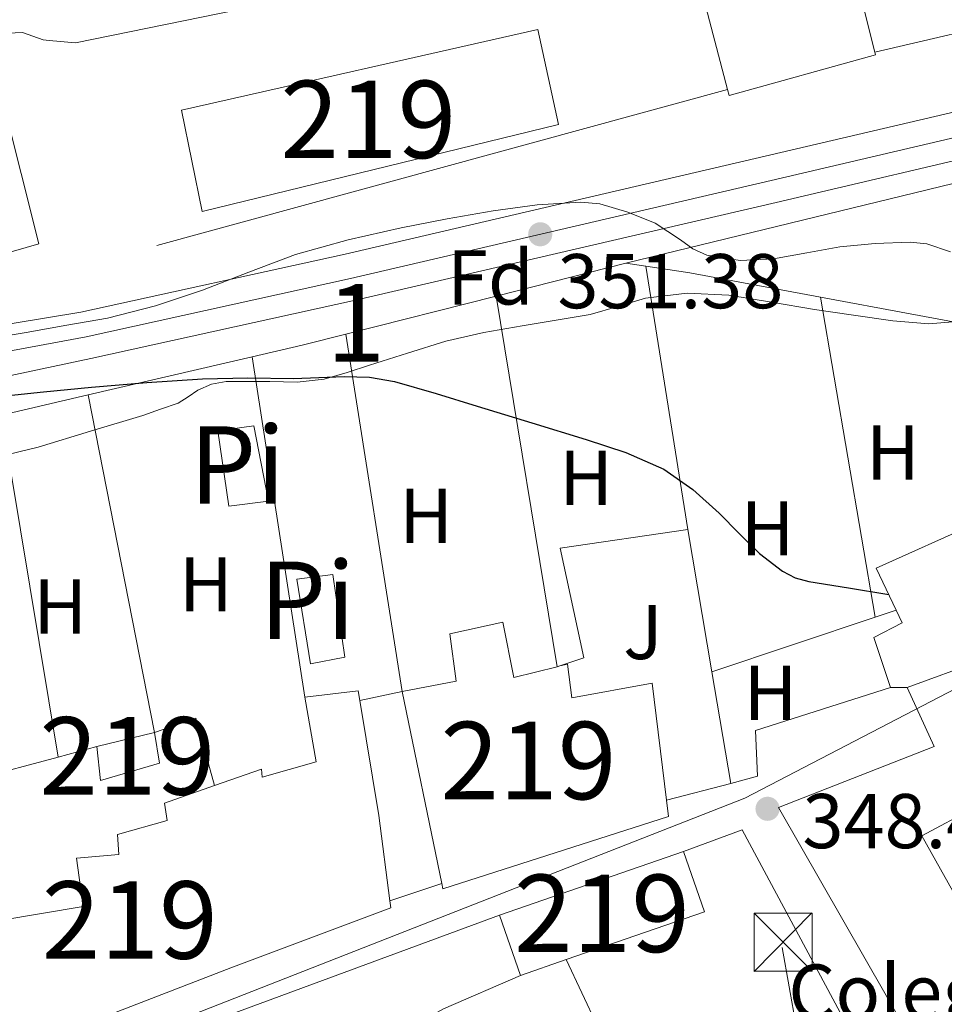
# Model space of a CAD drawing. Units: metres. Extents: x 593835 to 600727, y 4724442 to 4729164.
# Drawn here: x 597326 to 597446, y 4725150 to 4725277 of the extents above; entities that cross this region are included whole.
import ezdxf
from ezdxf.enums import TextEntityAlignment as Align

# ---------------------------------------------------------------- set-up
doc = ezdxf.new("R2010")
doc.units = ezdxf.units.M
doc.header["$MEASUREMENT"] = 0
for name, pattern in [('DGN Style 2', [85.9542, 51.57252, -34.38168]), ('DGN Style 3', [120.33588, 85.9542, -34.38168]), ('DGN Style 4', [137.61267420000001, 68.76336, -34.38168, 0.08595420000000001, -34.38168]), ('DGN Style 7', [171.90840000000003, 77.35878, -34.38168, 25.78626, -34.38168])]:
    doc.linetypes.add(name, pattern=pattern)
for name, color, linetype, lineweight in [('Nivel 15', 7, 'Continuous', 0), ('Nivel 16', 7, 'Continuous', 0), ('Nivel 19', 7, 'Continuous', 0), ('Nivel 20', 7, 'Continuous', 0), ('Nivel 21', 7, 'Continuous', 0), ('Nivel 23', 7, 'Continuous', 0), ('Nivel 26', 7, 'Continuous', 0), ('Nivel 32', 7, 'Continuous', 0), ('Nivel 35', 7, 'Continuous', 0), ('Nivel 36', 7, 'Continuous', 0), ('Nivel 37', 7, 'Continuous', 0), ('Nivel 39', 7, 'Continuous', 0), ('Nivel 4', 7, 'Continuous', 0), ('Nivel 41', 7, 'Continuous', 0), ('Nivel 48', 7, 'Continuous', 0), ('Nivel 52', 7, 'Continuous', 0), ('Nivel 54', 7, 'Continuous', 0), ('Nivel 57', 7, 'Continuous', 0), ('Nivel 7', 7, 'Continuous', 0)]:
    doc.layers.add(name, color=color, linetype=linetype, lineweight=lineweight)
doc.styles.add('Style-arial', font='arial.shx', dxfattribs={"bigfont": 'arialbig.shx'})
doc.styles.add('Style-Arial Narrow', font='txt')

# ---------------------------------------------------------------- blocks, each defined once
blk = doc.blocks.new('5PATER')
at = {"layer": 'Nivel 7', "linetype": 'Continuous', "lineweight": 0}
h = blk.add_hatch(color=51, dxfattribs=at)
edge = h.paths.add_edge_path()
edge.add_ellipse((-0.02410140633583069, -0.02943754196166992), major_axis=(-10.95721237083332, -11.1070035509114), ratio=0.9994222409660316, start_angle=0, end_angle=360)
blk = doc.blocks.new('5TME')
at = {"layer": 'Nivel 32', "color": 7, "linetype": 'Continuous', "lineweight": 0}
for p, q in [((-37.49965077638626, 37.49965077638626), (37.49965074658394, -37.49965074658394)), ((37.29965260624886, 37.79964798688889), (-37.09965449571609, -37.79964792728424))]:
    blk.add_line(p, q, dxfattribs=at)
at = {"layer": 'Nivel 32', "color": 7, "linetype": 'Continuous', "lineweight": 0, "flags": 128}
blk.add_lwpolyline([(-37.49965077638626, -37.49965074658394), (37.49965074658394, -37.49965074658394), (37.49965074658394, 37.49965077638626), (-37.49965077638626, 37.49965077638626), (-37.09965449571609, -37.79964792728424)], dxfattribs=at)

msp = doc.modelspace()

# ---------------------------------------------------------------- linework, layer by layer
at = {"layer": 'Nivel 15', "color": 51, "linetype": 'Continuous', "lineweight": 13, "extrusion": (0.009766198653744482, -0.007968081546407633, 0.9999205623649939), "elevation": -31451.48776688785, "flags": 128}
msp.add_lwpolyline([(597385.6887748316, 4725167.345554009), (597377.9661154076, 4725196.786488632), (597397.5467442125, 4725200.706613079), (597397.6567389667, 4725200.246636244)], dxfattribs=at)
at = {"layer": 'Nivel 15', "color": 51, "linetype": 'Continuous', "lineweight": 13, "extrusion": (0.001938003321228248, -0.007699931158882815, 0.9999684771047912), "elevation": -34861.17199038342, "flags": 128}
msp.add_lwpolyline([(597427.8896215707, 4725172.498685876), (597434.9600540437, 4725144.407853127)], dxfattribs=at)
at = {"layer": 'Nivel 15', "color": 51, "linetype": 'Continuous', "lineweight": 13, "extrusion": (0.05351688213313673, 0.0137614839770923, 0.998472115226808), "elevation": 97352.53574707589, "flags": 128}
msp.add_lwpolyline([(4427540.356785245, -1752638.963846955), (4427540.356785245, -1752639.325786177)], dxfattribs=at)
at = {"layer": 'Nivel 15', "color": 51, "linetype": 'Continuous', "lineweight": 13, "extrusion": (0.2414666694110573, 0.08773630043219562, 0.9664347826677199), "elevation": 559180.0777800186, "flags": 128}
msp.add_lwpolyline([(4237087.076141283, -2102098.357880529), (4237087.076141283, -2102087.965219658)], dxfattribs=at)
at = {"layer": 'Nivel 15', "color": 1, "linetype": 'Continuous', "lineweight": 13, "extrusion": (-0.07421338674544851, 0, 0.9972423843919644), "elevation": -43979.79711878229, "flags": 128}
msp.add_lwpolyline([(-4725190.710000001, 595820.1031233892), (-4725190.710000001, 595817.9471781254)], dxfattribs=at)
at = {"layer": 'Nivel 15', "color": 51, "linetype": 'Continuous', "lineweight": 13, "extrusion": (-0.02143819467314526, 0.1803945649325638, 0.9833606687029675), "elevation": 839942.8423773696, "flags": 128}
msp.add_lwpolyline([(-1150809.426656652, -4544710.321630459), (-1150816.37521046, -4544710.321630459), (-1150816.42866043, -4544709.055556567)], dxfattribs=at)
at = {"layer": 'Nivel 15', "color": 51, "linetype": 'Continuous', "lineweight": 13, "extrusion": (-0.002634612022101318, 0.01276140198205326, 0.9999150991153927), "elevation": 59083.39779443984, "flags": 128}
msp.add_lwpolyline([(597379.7385030724, 4724796.143187137), (597374.6176513508, 4724820.945206765)], dxfattribs=at)
at = {"layer": 'Nivel 15', "color": 51, "linetype": 'Continuous', "lineweight": 13, "extrusion": (-0.9859057765373033, -0.1470864607695052, 0.07972059237535704), "elevation": -1283933.679208479, "flags": 128}
msp.add_lwpolyline([(-4585320.024608148, 103040.8167787134), (-4585304.95734293, 103043.5655272966), (-4585293.844014943, 103041.1578643038)], dxfattribs=at)
at = {"layer": 'Nivel 15', "color": 51, "linetype": 'Continuous', "lineweight": 13, "extrusion": (0.03042001892236268, 0.007533355964622789, 0.9995088148669192), "elevation": 54118.01595328374, "flags": 128}
msp.add_lwpolyline([(4443041.864239909, -1714822.463163789), (4443041.864239909, -1714830.121368539)], dxfattribs=at)
at = {"layer": 'Nivel 15', "color": 51, "linetype": 'Continuous', "lineweight": 13, "flags": 128}
for points, elevation in [([(597388.3000000007, 4725161.32), (597412.0599999987, 4725169.550000001)], 353.18), ([(597396.9100000001, 4725155.57), (597391, 4725153.529999999)], 352.28)]:
    msp.add_lwpolyline(points, dxfattribs=dict(at, elevation=elevation))
at = {"layer": 'Nivel 15', "color": 51, "linetype": 'Continuous', "lineweight": 13, "extrusion": (0.03546286795368787, -0.1024291574390499, 0.9941079683328293), "elevation": -462458.0917131783, "flags": 128}
msp.add_lwpolyline([(2110445.416540168, 4244559.014506733), (2110445.416063711, 4244550.711495245), (2110426.526518986, 4244550.711495245)], dxfattribs=at)
at = {"layer": 'Nivel 15', "color": 51, "linetype": 'Continuous', "lineweight": 13, "extrusion": (0.03553779771428211, -0.1025331274793547, 0.9940945743252607), "elevation": -462904.6091000369, "flags": 128}
msp.add_lwpolyline([(2111867.707691472, 4243782.053915771), (2111867.707691472, 4243790.347533802)], dxfattribs=at)
at = {"layer": 'Nivel 15', "color": 51, "linetype": 'Continuous', "lineweight": 13}
for points in [[(597321.9800000004, 4725275.109999999, 360.12), (597328.8099999987, 4725248.01, 359.85), (597309.4800000004, 4725242.43, 358.91), (597301.5500000007, 4725271.710000001, 359.02), (597303.1999999993, 4725272.130000001, 359.11), (597321.5500000007, 4725276.84, 360.14), (597321.9800000004, 4725275.109999999, 360.12)], [(597393.2600000016, 4725275.710000001, 364.31), (597395.9400000013, 4725263.43, 363.66), (597349.9299999997, 4725252.17, 362.31), (597347.2699999996, 4725265.26, 362.11), (597393.2600000016, 4725275.710000001, 364.31)], [(597436.7899999991, 4725272.76, 365.28), (597436.870000001, 4725272.43, 365.27), (597417.9600000009, 4725267.15, 365.35), (597417.75, 4725267.949999999, 365.36)], [(597375.75, 4725190.189999999, 357.23), (597382.7199999988, 4725191.529999999, 356.82), (597381.9100000001, 4725197.66, 353.43), (597388.7399999984, 4725199.130000001, 353.51), (597390.1799999997, 4725191.99, 356.93), (597395.7399999984, 4725193.4, 356.65)], [(597396.0899999999, 4725193.49, 356.63), (597397.0899999999, 4725193.74, 356.58), (597397.629999999, 4725189.369999999, 357.94), (597408.0300000012, 4725191.290000001, 358.02), (597409.879999999, 4725176.140000001, 357.96)], [(597440.9499999993, 4725190.710000001, 359.31), (597444.4499999993, 4725183.109999999, 359.01), (597424.3500000015, 4725175.210000001, 359.73), (597449.2600000016, 4725131.689999999, 358.5), (597496.1600000001, 4725157.5, 355.76)], [(597351.5300000012, 4725178.040000001, 356.14), (597357.5899999999, 4725180.17, 357.06), (597357.6799999997, 4725179.15, 358.56), (597364.6400000006, 4725181.109999999, 358.56), (597363.1700000018, 4725189.449999999, 356.67)], [(597343.75, 4725184.91, 350.48), (597344.3900000006, 4725180.949999999, 350.75), (597336.8000000007, 4725178.68, 350.85), (597336.3200000003, 4725183.07, 350.72)], [(597303.0399999991, 4725157.24, 359.46), (597303.1400000006, 4725157.119999999, 359.44), (597307.8599999994, 4725157.949999999, 358.93), (597334.5599999987, 4725162.43, 358.5), (597333.6799999997, 4725168.65, 356.83), (597339.1499999985, 4725169.16, 354.61), (597338.9800000004, 4725171.720000001, 354.24), (597345.4100000001, 4725173.529999999, 354.99), (597345.0700000003, 4725175.77, 355.15), (597351.5300000012, 4725178.040000001, 356.14)], [(597409.879999999, 4725176.140000001, 357.96), (597410.129999999, 4725174.07, 357.95), (597381.0100000016, 4725164.699999999, 357.57), (597380.870000001, 4725165.390000001, 357.56)], [(597374.1600000001, 4725163.15, 357.16), (597374.2899999991, 4725162.25, 357.01), (597353.629999999, 4725154.51, 356.96), (597335.0100000016, 4725147.310000001, 357.12), (597312.1799999997, 4725138.91, 357.83), (597303.3299999982, 4725136.09, 359.43)]]:
    msp.add_polyline3d(points, dxfattribs=at)
at = {"layer": 'Nivel 15', "color": 4, "linetype": 'Continuous', "lineweight": 0}
for points in [[(597353.3599999994, 4725214.15, 349.7), (597351.9400000013, 4725223.869999999, 349.43), (597356.6099999994, 4725224.49, 349.14), (597358.5, 4725214.76, 348.99), (597353.3599999994, 4725214.15, 349.7)], [(597362.1600000001, 4725204.699999999, 350.15), (597366.7899999991, 4725205.290000001, 349.92), (597368.3500000015, 4725194.630000001, 349.49), (597363.9100000001, 4725193.75, 349.44), (597362.1600000001, 4725204.699999999, 350.15)]]:
    msp.add_polyline3d(points, dxfattribs=at)
at = {"layer": 'Nivel 15', "color": 1, "linetype": 'Continuous', "lineweight": 13}
for points in [[(597439.5300000012, 4725200.720000001, 357.7), (597436.9499999993, 4725206.119999999, 356.99), (597449.9899999984, 4725211.98, 356.48), (597447.4100000001, 4725220.869999999, 356.37), (597448.5500000007, 4725223.5, 356.72), (597453.7600000016, 4725224.49, 356.58)], [(597438.8000000007, 4725190.710000001, 359.15), (597436.629999999, 4725197.16, 359.15), (597440.3200000003, 4725199.07, 357.92), (597439.5300000012, 4725200.720000001, 357.7)], [(597453.8599999994, 4725151.869999999, 359.54), (597442.8299999982, 4725171.560000001, 360.07), (597469.870000001, 4725186.029999999, 359.76), (597480.7399999984, 4725166.73, 359.6), (597453.8599999994, 4725151.869999999, 359.54)]]:
    msp.add_polyline3d(points, dxfattribs=at)
at = {"layer": 'Nivel 16', "color": 1, "linetype": 'Continuous', "lineweight": 13, "extrusion": (-0.05307863819986329, -0.01452314530550005, 0.9984847201721634), "elevation": -99980.54289433107, "flags": 128}
msp.add_lwpolyline([(-4400070.780125428, 1820562.08762148), (-4400070.780125426, 1820485.583424866)], dxfattribs=at)
at = {"layer": 'Nivel 16', "color": 1, "linetype": 'Continuous', "lineweight": 13, "extrusion": (-0.04476471559934571, -0.0113713588821236, 0.9989328367985926), "elevation": -80122.4678174161, "flags": 128}
msp.add_lwpolyline([(-4432706.963673867, 1740536.355091032), (-4432706.963673867, 1740553.676190883)], dxfattribs=at)
at = {"layer": 'Nivel 16', "color": 1, "linetype": 'Continuous', "lineweight": 13, "extrusion": (-0.007550580144308213, 0.001136959944509731, 0.9999708476058534), "elevation": 1214.673066809673, "flags": 128}
msp.add_lwpolyline([(597390.2658472918, 4725247.203077715), (597392.8559244722, 4725246.813077461)], dxfattribs=at)
at = {"layer": 'Nivel 16', "color": 1, "linetype": 'Continuous', "lineweight": 13, "extrusion": (-0.004147087631736746, 0.01911266473756938, 0.9998087355643598), "elevation": 88187.4985464805, "flags": 128}
msp.add_lwpolyline([(-1585795.330331672, -4490246.46090138), (-1585800.698805302, -4490244.415640794), (-1585816.519345839, -4490237.768543892)], dxfattribs=at)
at = {"layer": 'Nivel 16', "color": 1, "linetype": 'Continuous', "lineweight": 13, "extrusion": (-0.04501302449791202, -0.01142156165702564, 0.998921105771054), "elevation": -80508.02889468765, "flags": 128}
msp.add_lwpolyline([(-4433174.955870643, 1739306.196056616), (-4433174.955870643, 1739326.222124625)], dxfattribs=at)
at = {"layer": 'Nivel 16', "color": 1, "linetype": 'Continuous', "lineweight": 13, "extrusion": (-0.02741430678107815, -0.1057989842121437, 0.9940095727523913), "elevation": -515952.7416431691, "flags": 128}
msp.add_lwpolyline([(-606916.4653376788, 4695771.65740424), (-606892.9646640457, 4695773.304352619), (-606890.6622762904, 4695767.814524695)], dxfattribs=at)
at = {"layer": 'Nivel 16', "color": 1, "linetype": 'Continuous', "lineweight": 13, "extrusion": (0.1965411459768732, -0.8585297768082255, 0.4736013094066738), "elevation": -3939182.253863382, "flags": 128}
msp.add_lwpolyline([(1636751.015030913, 2118620.993738275), (1636757.666357078, 2118621.027800567), (1636763.463749003, 2118621.323007088)], dxfattribs=at)
at = {"layer": 'Nivel 16', "color": 1, "linetype": 'Continuous', "lineweight": 13, "extrusion": (-0.004476829922966895, -0.001041565432762, 0.9999894365118516), "elevation": -7244.906371678984, "flags": 128}
msp.add_lwpolyline([(597330.7649863064, 4725223.50705622), (597351.9552216418, 4725228.437058892)], dxfattribs=at)
at = {"layer": 'Nivel 16', "color": 1, "linetype": 'Continuous', "lineweight": 13, "extrusion": (-0.00508520790776638, -0.00118609406963988, 0.9999863668277647), "elevation": -8291.2438544856, "flags": 128}
msp.add_lwpolyline([(597318.0508328862, 4725219.369570533), (597329.2409933172, 4725221.979572367)], dxfattribs=at)
at = {"layer": 'Nivel 16', "color": 1, "linetype": 'Continuous', "lineweight": 13, "extrusion": (0.004111816212658092, -0.02435256311754921, 0.9996949762987904), "elevation": -112264.2577426439, "flags": 128}
msp.add_lwpolyline([(1375769.476712175, 4558418.266319109), (1375769.476712175, 4558399.640766768)], dxfattribs=at)
at = {"layer": 'Nivel 16', "color": 1, "linetype": 'Continuous', "lineweight": 13, "extrusion": (-0.003296683391658983, -0.001098894463886328, 0.9999939621365583), "elevation": -6811.398005328809, "flags": 128}
msp.add_lwpolyline([(597434.7094951272, 4725195.177993011), (597437.4395132549, 4725196.08799356)], dxfattribs=at)
at = {"layer": 'Nivel 16', "color": 1, "linetype": 'Continuous', "lineweight": 13, "extrusion": (-0.005973694118794899, -0.002001626980478974, 0.999980154037072), "elevation": -12676.33908554713, "flags": 128}
msp.add_lwpolyline([(597407.1643690877, 4725176.842442632), (597428.2348294631, 4725183.902456775)], dxfattribs=at)
at = {"layer": 'Nivel 16', "color": 1, "linetype": 'Continuous', "lineweight": 13, "extrusion": (0.00421951106021198, -0.02493661864272818, 0.9996801292298853), "elevation": -114959.6992754317, "flags": 128}
msp.add_lwpolyline([(1377383.560197894, 4557844.99486337), (1377383.56019789, 4557830.365205137)], dxfattribs=at)
at = {"layer": 'Nivel 16', "color": 1, "linetype": 'Continuous', "lineweight": 13, "flags": 128}
for points, elevation in [([(597370.2699999996, 4725189.040000001), (597375.75, 4725190.189999999)], 349.91), ([(597380.870000001, 4725165.390000001), (597374.1600000001, 4725163.15)], 351.25)]:
    msp.add_lwpolyline(points, dxfattribs=dict(at, elevation=elevation))
at = {"layer": 'Nivel 16', "color": 1, "linetype": 'Continuous', "lineweight": 13, "extrusion": (-0.04087108051961967, -0.01138181989153965, 0.9990995991156815), "elevation": -77845.12367648447, "flags": 128}
msp.add_lwpolyline([(-4391722.775465328, 1841440.553580511), (-4391723.090807736, 1841446.210448835), (-4391714.070137028, 1841446.210448831)], dxfattribs=at)
at = {"layer": 'Nivel 16', "color": 1, "linetype": 'Continuous', "lineweight": 13, "extrusion": (-0.03928914247383758, -0.0105717772921571, 0.9991719575771508), "elevation": -73071.98527302749, "flags": 128}
msp.add_lwpolyline([(-4407679.596348606, 1803099.635358427), (-4407679.596348606, 1803104.796763275)], dxfattribs=at)
at = {"layer": 'Nivel 16', "color": 1, "linetype": 'Continuous', "lineweight": 13, "extrusion": (-0.03933314834717925, -0.01050604243575078, 0.9991709195695384), "elevation": -72787.6625816353, "flags": 128}
msp.add_lwpolyline([(-4410992.609463722, 1794980.14161206), (-4410992.609463722, 1794991.19484235)], dxfattribs=at)
at = {"layer": 'Nivel 16', "color": 1, "linetype": 'Continuous', "lineweight": 13, "extrusion": (-0.0247986263908161, -0.006551144969347076, 0.9996710011942526), "elevation": -45419.30381675281, "flags": 128}
msp.add_lwpolyline([(-4415867.864693206, 1783890.952934925), (-4415867.864693206, 1783882.375720922)], dxfattribs=at)
at = {"layer": 'Nivel 16', "color": 1, "linetype": 'Continuous', "lineweight": 13, "extrusion": (0.1027971521704927, 0.03802272471299598, 0.9939753608168748), "elevation": 241425.7202351094, "flags": 128}
msp.add_lwpolyline([(4224478.975597627, -2186234.10817742), (4224478.975597627, -2186242.228337515)], dxfattribs=at)
at = {"layer": 'Nivel 16', "color": 1, "linetype": 'Continuous', "lineweight": 13, "extrusion": (0.02916569268593134, 0.01078950470673781, 0.9995163575241444), "elevation": 68756.09417857091, "flags": 128}
msp.add_lwpolyline([(4224368.981280671, -2198589.702833887), (4224368.981280673, -2198636.330459815)], dxfattribs=at)
at = {"layer": 'Nivel 16', "color": 1, "linetype": 'Continuous', "lineweight": 13}
for points in [[(597450.7300000004, 4725302.01, 358.07), (597456.6799999997, 4725292.84, 357.42), (597457.9800000004, 4725287.880000001, 356.99), (597458.2300000004, 4725284.140000001, 356.6), (597458.2300000004, 4725281.689999999, 356.54), (597457.879999999, 4725279.16, 356.33), (597457.3000000007, 4725277.720000001, 356.23), (597456.3399999999, 4725277.32, 356.22), (597436.7899999991, 4725272.76, 356.7)], [(597396.0899999999, 4725193.49, 350.24), (597399.1999999993, 4725194.540000001, 350.24), (597396.1600000001, 4725208.699999999, 350.51), (597412.629999999, 4725211.109999999, 350.4)], [(597438.8000000007, 4725190.710000001, 351.68), (597421.3500000015, 4725185.15, 351.6), (597421.629999999, 4725179.24, 351.38), (597418.1700000018, 4725178.33, 351.29)]]:
    msp.add_polyline3d(points, dxfattribs=at)
at = {"layer": 'Nivel 20', "color": 7, "linetype": 'DGN Style 2', "lineweight": 0, "extrusion": (0.001648721251257242, -0.01066092256143837, 0.9999418115312385), "elevation": -49040.65379020164, "flags": 128}
msp.add_lwpolyline([(597361.7819764651, 4724935.14590686), (597354.9811942726, 4724979.118405784)], dxfattribs=at)
at = {"layer": 'Nivel 20', "color": 7, "linetype": 'DGN Style 2', "lineweight": 0, "extrusion": (0.00173729167852847, -0.003683058358480356, 0.9999917084150007), "elevation": -16017.22392174389, "flags": 128}
msp.add_lwpolyline([(597417.4042975716, 4725081.985415135), (597395.4039659388, 4725128.625731474)], dxfattribs=at)
at = {"layer": 'Nivel 20', "color": 7, "linetype": 'DGN Style 2', "lineweight": 0}
msp.add_polyline3d([(597419.629999999, 4725172.35, 349.39), (597442.5, 4725129.74, 348.48), (597443.2300000004, 4725127.9, 348.48), (597443.0599999987, 4725125.93, 348.47), (597442.1400000006, 4725124.380000001, 348.45)], dxfattribs=at)
at = {"layer": 'Nivel 21', "color": 7, "linetype": 'Continuous', "lineweight": 13, "extrusion": (-0.03323219975683654, -0.008084199478953308, 0.9994149621744244), "elevation": -57701.29327352888, "flags": 128}
msp.add_lwpolyline([(-4450137.1287868, 1696404.382878222), (-4450137.128786802, 1696457.889514256)], dxfattribs=at)
at = {"layer": 'Nivel 21', "color": 7, "linetype": 'Continuous', "lineweight": 13}
for points in [[(597321.9800000004, 4725275.109999999, 351.45), (597326.7300000004, 4725275.290000001, 351.85), (597329.3999999985, 4725274.359999999, 352.04), (597330.1700000018, 4725274.27, 352.01), (597333.5799999982, 4725273.98, 352.07), (597382.1499999985, 4725283.91, 354.86), (597382.120000001, 4725285.310000001, 354.86)], [(597458.3900000006, 4725267.710000001, 352.76), (597457.7899999991, 4725267.550000001, 352.75), (597422.629999999, 4725259.32, 351.85), (597368.370000001, 4725246.689999999, 351), (597334.2699999996, 4725239.17, 349.95), (597303.7100000009, 4725234.17, 349.4)], [(597454.7899999991, 4725260.58, 352.63), (597424.0199999996, 4725253.369999999, 351.85), (597369.7300000004, 4725240.74, 351), (597335.5599999987, 4725233.199999999, 349.95), (597302.0700000003, 4725226.09, 349.37)]]:
    msp.add_polyline3d(points, dxfattribs=at)
at = {"layer": 'Nivel 23', "color": 7, "linetype": 'DGN Style 4', "lineweight": 0}
msp.add_polyline3d([(597302.0199999996, 4725229.810000001, 349.37), (597334.9499999993, 4725236.02, 349.95), (597369.0899999999, 4725243.550000001, 351), (597423.370000001, 4725256.18, 351.85), (597458.5799999982, 4725264.43, 352.75), (597467.2399999984, 4725266.779999999, 352.91), (597478.4699999988, 4725270.449999999, 353.07), (597487.4699999988, 4725274.220000001, 353.12), (597491.7199999988, 4725276.4, 353.1), (597499.5199999996, 4725281.25, 352.91), (597503.1099999994, 4725284.26, 352.75), (597540.4200000018, 4725320.300000001, 352.45), (597565.8099999987, 4725344.359999999, 352.45), (597590.1799999997, 4725368.42, 352.45), (597604.370000001, 4725381.48, 352.71), (597622.0500000007, 4725398.4, 352.75), (597662.3099999987, 4725440.140000001, 353.01), (597707.1999999993, 4725486.4, 353.54), (597724.6999999993, 4725508.630000001, 354.04), (597749.6999999993, 4725546.710000001, 355.03), (597788.4600000009, 4725604.48, 357.14)], dxfattribs=at)
at = {"layer": 'Nivel 32', "color": 6, "linetype": 'DGN Style 7', "lineweight": 0}
msp.add_polyline3d([(597424.8099999987, 4725157.15, 348.21), (597448.6900000013, 4725021.880000001, 356.96), (597381.620000001, 4724979.73, 347.65), (597335.6099999994, 4724962.689999999, 344.63), (597305.9699999988, 4724948.470000001, 344.97)], dxfattribs=at)
at = {"layer": 'Nivel 35', "color": 92, "linetype": 'DGN Style 3', "lineweight": 0}
for points in [[(597321.3900000006, 4725235.57, 359.11), (597327.1900000013, 4725236.57, 359.15), (597332.4499999993, 4725237.49, 359.23), (597337.7100000009, 4725238.43, 359.3), (597343.879999999, 4725239.99, 359.36), (597349.9400000013, 4725242.01, 359.41), (597355.9299999997, 4725244.35, 359.45), (597361.9499999993, 4725246.619999999, 359.49), (597368.75, 4725248.51, 359.55), (597375.620000001, 4725250.09, 359.62), (597381.5500000007, 4725251.25, 359.64), (597387.5100000016, 4725252.279999999, 359.63), (597393.1600000001, 4725253.07, 359.6), (597398.8299999982, 4725253.4, 359.46), (597401.2699999996, 4725253.17, 359.34), (597404.8599999994, 4725252.109999999, 359.16), (597408.3900000006, 4725250.68, 358.98), (597411.6900000013, 4725248.51, 358.79), (597413.2899999991, 4725247.369999999, 358.7), (597415.0700000003, 4725246.550000001, 358.63), (597419.370000001, 4725245.880000001, 358.55), (597423.6700000018, 4725246.09, 358.51), (597427.9699999988, 4725246.85, 358.42), (597432.2699999996, 4725247.609999999, 358.31), (597436.8000000007, 4725248.07, 358.14), (597441.3500000015, 4725248.220000001, 357.99), (597443.4899999984, 4725248.01, 357.94), (597446.5599999987, 4725246.960000001, 357.9)], [(597448.3900000006, 4725238.07, 357.71), (597443.7399999984, 4725237.67, 357.66), (597439.1099999994, 4725238.07, 357.6), (597434.0300000012, 4725238.779999999, 357.39), (597428.9600000009, 4725239.529999999, 357.27), (597423.4299999997, 4725240.460000001, 357.38), (597417.9100000001, 4725241.390000001, 357.51), (597412.5300000012, 4725241.640000001, 357.63), (597407.1499999985, 4725240.99, 357.75), (597403.5899999999, 4725239.93, 357.74), (597400.0300000012, 4725238.890000001, 357.7), (597395.629999999, 4725238.17, 357.73), (597391.2199999988, 4725237.43, 357.76), (597386.2699999996, 4725236.560000001, 357.82), (597381.379999999, 4725235.42, 357.87), (597376.4499999993, 4725233.890000001, 357.88), (597371.5399999991, 4725232.33, 357.87), (597368.620000001, 4725231.4, 358.1), (597365.6700000018, 4725230.52, 358.31), (597362.1900000013, 4725230.16, 358.27), (597358.6700000018, 4725230.220000001, 358.23), (597355.8399999999, 4725230.24, 358.22), (597353.0100000016, 4725230.23, 358.24), (597351.1400000006, 4725229.869999999, 358.45), (597349.3500000015, 4725229.109999999, 358.69), (597348.1000000015, 4725228.24, 358.5), (597346.8299999982, 4725227.449999999, 358.31), (597344.5399999991, 4725226.65, 358.58), (597342.2399999984, 4725225.85, 358.82)], [(597342.2399999984, 4725225.85, 358.82), (597335.5, 4725223.810000001, 358.9), (597328.75, 4725221.77, 358.98), (597323.2699999996, 4725220.42, 359.01)]]:
    msp.add_polyline3d(points, dxfattribs=at)
at = {"layer": 'Nivel 36', "color": 92, "linetype": 'Continuous', "lineweight": 0, "extrusion": (0.002460219978075163, -0.01547528389166318, 0.9998772239160826), "elevation": -71304.34984838997, "flags": 128}
msp.add_lwpolyline([(597409.9606310651, 4724673.431637308), (597404.5493187681, 4724707.465712866)], dxfattribs=at)
at = {"layer": 'Nivel 36', "color": 92, "linetype": 'Continuous', "lineweight": 0, "extrusion": (-0.0008704721840890867, 0.005288008052327992, 0.9999856395213961), "elevation": 24816.77934813789, "flags": 128}
msp.add_lwpolyline([(597387.9380576909, 4725176.104251426), (597395.8182810321, 4725128.233582119)], dxfattribs=at)
at = {"layer": 'Nivel 36', "color": 92, "linetype": 'Continuous', "lineweight": 0, "extrusion": (0.003519044987537177, -0.02068878084422639, 0.99977977108439), "elevation": -95306.16344661017, "flags": 128}
msp.add_lwpolyline([(1381326.791073821, 4557156.933430048), (1381326.791073821, 4557115.00057658)], dxfattribs=at)
at = {"layer": 'Nivel 36', "color": 92, "linetype": 'Continuous', "lineweight": 0, "extrusion": (-0.0001000117023766241, 0.0006341401348495835, 0.9999997939319533), "elevation": 3286.338106508824, "flags": 128}
msp.add_lwpolyline([(597375.7819815204, 4725189.056080112), (597368.5019785576, 4725235.216089392)], dxfattribs=at)
at = {"layer": 'Nivel 36', "color": 92, "linetype": 'Continuous', "lineweight": 0, "extrusion": (0.000477880875356118, -0.002430110682382686, 0.9999969330912672), "elevation": -10848.65424104102, "flags": 128}
msp.add_lwpolyline([(597343.5151973143, 4725172.498696486), (597334.9451457262, 4725216.078825165)], dxfattribs=at)
at = {"layer": 'Nivel 36', "color": 92, "linetype": 'Continuous', "lineweight": 0, "extrusion": (0.0009172474341587044, -0.005509724383415891, 0.9999844006755122), "elevation": -25138.05379125928, "flags": 128}
msp.add_lwpolyline([(597323.4188202843, 4725159.09777208), (597330.7690465078, 4725114.947101936)], dxfattribs=at)
at = {"layer": 'Nivel 36', "color": 92, "linetype": 'Continuous', "lineweight": 0, "extrusion": (0.0159411039706685, -0.03117280652978114, 0.9993868807109954), "elevation": -137425.6483885152, "flags": 128}
msp.add_lwpolyline([(2683241.599321026, 3932592.112189217), (2683230.800068453, 3932592.760445796), (2683229.816238936, 3932592.769355379), (2683218.664081261, 3932592.969030427), (2683206.775767837, 3932592.871090725), (2683194.886643954, 3932592.683416691)], dxfattribs=at)
at = {"layer": 'Nivel 39', "color": 7, "linetype": 'Continuous', "lineweight": 0}
msp.add_polyline3d([(597316.7699999996, 4725137.02, 347.33), (597348.7399999984, 4725148.49, 348), (597419.9699999988, 4725176.42, 348.61), (597458.1400000006, 4725196.27, 349.71), (597482.6700000018, 4725210.140000001, 350.08), (597470.1799999997, 4725255.859999999, 352.71), (597495.3200000003, 4725271.6, 352.8), (597537.8999999985, 4725312.49, 352.16), (597583.370000001, 4725356.09, 352.39), (597661.25, 4725431.960000001, 352.89), (597701.5899999999, 4725472.41, 353.44), (597742.1700000018, 4725521.73, 354.36), (597774.6099999994, 4725572.58, 355.62), (597793.4400000013, 4725586.57, 355.83), (597804.5500000007, 4725587.65, 355.26), (597822.4200000018, 4725582.859999999, 354.62), (597836.4100000001, 4725581, 354.96), (597850.0300000012, 4725582.92, 354.87), (597874.5100000016, 4725594.529999999, 354.05), (597877.4899999984, 4725594.869999999, 353.29), (597889.5100000016, 4725601.369999999, 353.3), (597897.0100000016, 4725601.699999999, 352.83), (597929.9600000009, 4725605.51, 354.22)], dxfattribs=at)
at = {"layer": 'Nivel 4', "color": 30, "linetype": 'Continuous', "lineweight": 30, "elevation": 350, "flags": 128}
msp.add_lwpolyline([(597323.2300000004, 4725228.27), (597329.4299999997, 4725228.880000001), (597335.620000001, 4725229.48), (597342.7800000012, 4725230.119999999), (597349.9499999993, 4725230.59), (597355.8299999982, 4725230.689999999), (597361.6999999993, 4725230.630000001), (597368.25, 4725230.859999999), (597371.5300000012, 4725230.779999999), (597374.7699999996, 4725230.23), (597380.129999999, 4725228.67), (597385.4100000001, 4725227.029999999), (597392.4699999988, 4725224.890000001), (597399.5199999996, 4725222.73), (597404.6099999994, 4725221.060000001), (597409.5399999991, 4725218.890000001), (597413.2699999996, 4725216.27), (597416.6600000001, 4725213.210000001), (597419.2399999984, 4725210.609999999), (597421.870000001, 4725208.029999999), (597424.8599999994, 4725205.73), (597426.4899999984, 4725204.880000001), (597428.2399999984, 4725204.380000001), (597433.370000001, 4725203.57), (597438.5700000003, 4725202.73)], dxfattribs=at)
at = {"layer": 'Nivel 52', "color": 1, "linetype": 'Continuous', "lineweight": 13, "extrusion": (0.03547768343771351, -0.1024240289769226, 0.9941079681131362), "elevation": -462425.0082047621, "flags": 128}
msp.add_lwpolyline([(2111044.062869202, 4244247.215854632), (2111062.95241373, 4244247.213138575), (2111062.954084046, 4244255.516149906), (2111037.809094481, 4244255.516149906), (2111037.810697187, 4244247.222532097)], close=True, dxfattribs=at)
at = {"layer": 'Nivel 52', "color": 1, "linetype": 'Continuous', "lineweight": 13}
for points in [[(597436.7899999991, 4725272.76, 365.28), (597429.7199999988, 4725300.85, 365.51), (597429.6099999994, 4725301.310000001, 365.51), (597410.0300000012, 4725297.390000001, 365.67), (597417.75, 4725267.949999999, 365.36), (597417.9600000009, 4725267.15, 365.35), (597436.870000001, 4725272.43, 365.27)], [(597321.9800000004, 4725275.109999999, 360.12), (597321.5500000007, 4725276.84, 360.14), (597303.1999999993, 4725272.130000001, 359.11), (597301.5500000007, 4725271.710000001, 359.02), (597309.4800000004, 4725242.43, 358.91), (597328.8099999987, 4725248.01, 359.85)], [(597504.379999999, 4725165.880000001, 358.32), (597481.120000001, 4725206.76, 357.75), (597452.0199999996, 4725190.83, 358.77), (597450.3900000006, 4725194.140000001, 356.64), (597440.9499999993, 4725190.710000001, 359.31), (597444.4499999993, 4725183.109999999, 359.01), (597424.3500000015, 4725175.210000001, 359.73), (597449.2600000016, 4725131.689999999, 358.5), (597496.1600000001, 4725157.5, 355.76), (597497.1700000018, 4725158.060000001, 355.7), (597495.8599999994, 4725160.59, 355.65)], [(597409.879999999, 4725176.140000001, 357.96), (597408.0300000012, 4725191.290000001, 358.02), (597397.629999999, 4725189.369999999, 357.94), (597397.0899999999, 4725193.74, 356.58), (597396.0899999999, 4725193.49, 356.63), (597395.7399999984, 4725193.4, 356.65), (597390.1799999997, 4725191.99, 356.93), (597388.7399999984, 4725199.130000001, 353.51), (597381.9100000001, 4725197.66, 353.43), (597382.7199999988, 4725191.529999999, 356.82), (597375.75, 4725190.189999999, 357.23), (597380.870000001, 4725165.390000001, 357.56), (597381.0100000016, 4725164.699999999, 357.57), (597410.129999999, 4725174.07, 357.95)]]:
    msp.add_polyline3d(points, close=True, dxfattribs=at)
for points in [[(597449.9899999984, 4725211.98, 356.48), (597436.9499999993, 4725206.119999999, 356.99), (597439.5300000012, 4725200.720000001, 357.7), (597440.3200000003, 4725199.07, 357.92), (597436.629999999, 4725197.16, 359.15), (597438.8000000007, 4725190.710000001, 359.15), (597440.9499999993, 4725190.710000001, 359.31), (597450.3900000006, 4725194.140000001, 356.64)], [(597312.1799999997, 4725138.91, 357.83), (597335.0100000016, 4725147.310000001, 357.12), (597353.629999999, 4725154.51, 356.96), (597374.2899999991, 4725162.25, 357.01), (597374.1600000001, 4725163.15, 357.16), (597374.1600000001, 4725163.15, 357.25), (597372.7100000009, 4725174.17, 359.65), (597370.2699999996, 4725189.040000001, 356.91), (597370.2699999996, 4725189.040000001, 356.9), (597370.0700000003, 4725190.27, 356.67), (597363.1700000018, 4725189.449999999, 356.67), (597364.6400000006, 4725181.109999999, 358.56), (597357.6799999997, 4725179.15, 358.56), (597357.5899999999, 4725180.17, 357.06), (597351.5300000012, 4725178.040000001, 356.14), (597345.0700000003, 4725175.77, 355.15), (597345.4100000001, 4725173.529999999, 354.99), (597338.9800000004, 4725171.720000001, 354.24), (597339.1499999985, 4725169.16, 354.61), (597333.6799999997, 4725168.65, 356.83), (597334.5599999987, 4725162.43, 358.5), (597307.8599999994, 4725157.949999999, 358.93)]]:
    msp.add_polyline3d(points, dxfattribs=at)
at = {"layer": 'Nivel 52', "color": 1, "linetype": 'Continuous', "lineweight": 0}
msp.add_polyline3d([(597504.379999999, 4725165.880000001, 358.32), (597481.120000001, 4725206.76, 357.75), (597452.0199999996, 4725190.83, 358.77), (597450.3900000006, 4725194.140000001, 356.64), (597440.9499999993, 4725190.710000001, 359.31), (597444.4499999993, 4725183.109999999, 359.01), (597424.3500000015, 4725175.210000001, 359.73), (597449.2600000016, 4725131.689999999, 358.5), (597496.1600000001, 4725157.5, 355.76), (597497.1700000018, 4725158.060000001, 355.7), (597495.8599999994, 4725160.59, 355.65)], close=True, dxfattribs=at)
at = {"layer": 'Nivel 52', "color": 1, "linetype": 'Continuous', "lineweight": 13}
for points in [[(597393.2600000016, 4725275.710000001, 364.31), (597347.2699999996, 4725265.26, 362.11), (597349.9299999997, 4725252.17, 362.31), (597395.9400000013, 4725263.43, 363.66)], [(597453.8599999994, 4725151.869999999, 359.54), (597480.7399999984, 4725166.73, 359.6), (597469.870000001, 4725186.029999999, 359.76), (597442.8299999982, 4725171.560000001, 360.07)], [(597336.3200000003, 4725183.07, 350.72), (597336.8000000007, 4725178.68, 350.85), (597344.3900000006, 4725180.949999999, 350.75), (597343.75, 4725184.91, 350.48)]]:
    msp.add_3dface(points, dxfattribs=at)
at = {"layer": 'Nivel 52', "color": 1, "linetype": 'Continuous', "lineweight": 0}
for points in [[(597353.3599999994, 4725214.15, 349.7), (597358.5, 4725214.76, 348.99), (597356.6099999994, 4725224.49, 349.14), (597351.9400000013, 4725223.869999999, 349.43)], [(597362.1600000001, 4725204.699999999, 350.15), (597363.9100000001, 4725193.75, 349.44), (597368.3500000015, 4725194.630000001, 349.49), (597366.7899999991, 4725205.290000001, 349.92)]]:
    msp.add_3dface(points, dxfattribs=at)
at = {"layer": 'Nivel 54', "color": 9, "linetype": 'Continuous', "lineweight": 0}
for points in [[(597302.0700000003, 4725226.09, 349.37), (597335.5599999987, 4725233.199999999, 349.95), (597369.7300000004, 4725240.74, 351), (597424.0199999996, 4725253.369999999, 351.85), (597454.7899999991, 4725260.58, 352.63), (597459.2800000012, 4725261.630000001, 352.75), (597468.0700000003, 4725264.01, 352.91), (597479.4800000004, 4725267.74, 353.07), (597488.6900000013, 4725271.6, 353.12), (597493.1499999985, 4725273.890000001, 353.1), (597501.2100000009, 4725278.91, 352.91)], [(597486.1099999994, 4725277.140000001, 353.12), (597477.3500000015, 4725273.470000001, 353.07), (597476.8000000007, 4725273.290000001, 353.06), (597466.3200000003, 4725269.869999999, 352.91), (597458.3900000006, 4725267.710000001, 352.76), (597457.7899999991, 4725267.550000001, 352.75), (597422.629999999, 4725259.32, 351.85), (597368.370000001, 4725246.689999999, 351), (597334.2699999996, 4725239.17, 349.95), (597303.7100000009, 4725234.17, 349.4)]]:
    msp.add_polyline3d(points, dxfattribs=at)
at = {"layer": 'Nivel 57', "color": 92, "linetype": 'DGN Style 3', "lineweight": 0}
for points in [[(597446.5599999987, 4725246.960000001, 357.9), (597443.4899999984, 4725248.01, 357.94), (597441.3500000015, 4725248.220000001, 357.99), (597436.8000000007, 4725248.07, 358.14), (597432.2699999996, 4725247.609999999, 358.31), (597427.9699999988, 4725246.85, 358.42), (597423.6700000018, 4725246.09, 358.51), (597419.370000001, 4725245.880000001, 358.55), (597415.0700000003, 4725246.550000001, 358.63), (597413.2899999991, 4725247.369999999, 358.7), (597411.6900000013, 4725248.51, 358.79), (597408.3900000006, 4725250.68, 358.98), (597404.8599999994, 4725252.109999999, 359.16), (597401.2699999996, 4725253.17, 359.34), (597398.8299999982, 4725253.4, 359.46), (597393.1600000001, 4725253.07, 359.6), (597387.5100000016, 4725252.279999999, 359.63), (597381.5500000007, 4725251.25, 359.64), (597375.620000001, 4725250.09, 359.62), (597368.75, 4725248.51, 359.55), (597361.9499999993, 4725246.619999999, 359.49), (597355.9299999997, 4725244.35, 359.45), (597349.9400000013, 4725242.01, 359.41), (597343.879999999, 4725239.99, 359.36), (597337.7100000009, 4725238.43, 359.3), (597332.4499999993, 4725237.49, 359.23), (597327.1900000013, 4725236.57, 359.15), (597321.3900000006, 4725235.57, 359.11)], [(597323.2699999996, 4725220.42, 359.01), (597328.75, 4725221.77, 358.98), (597335.5, 4725223.810000001, 358.9), (597342.2399999984, 4725225.85, 358.82), (597344.5399999991, 4725226.65, 358.58), (597346.8299999982, 4725227.449999999, 358.31), (597348.1000000015, 4725228.24, 358.5), (597349.3500000015, 4725229.109999999, 358.69), (597351.1400000006, 4725229.869999999, 358.45), (597353.0100000016, 4725230.23, 358.24), (597355.8399999999, 4725230.24, 358.22), (597358.6700000018, 4725230.220000001, 358.23), (597362.1900000013, 4725230.16, 358.27), (597365.6700000018, 4725230.52, 358.31), (597368.620000001, 4725231.4, 358.1), (597371.5399999991, 4725232.33, 357.87), (597376.4499999993, 4725233.890000001, 357.88), (597381.379999999, 4725235.42, 357.87), (597386.2699999996, 4725236.560000001, 357.82), (597391.2199999988, 4725237.43, 357.76), (597395.629999999, 4725238.17, 357.73), (597400.0300000012, 4725238.890000001, 357.7), (597403.5899999999, 4725239.93, 357.74), (597407.1499999985, 4725240.99, 357.75), (597412.5300000012, 4725241.640000001, 357.63), (597417.9100000001, 4725241.390000001, 357.51), (597423.4299999997, 4725240.460000001, 357.38), (597428.9600000009, 4725239.529999999, 357.27), (597434.0300000012, 4725238.779999999, 357.39), (597439.1099999994, 4725238.07, 357.6), (597443.7399999984, 4725237.67, 357.66), (597448.3900000006, 4725238.07, 357.71)]]:
    msp.add_polyline3d(points, dxfattribs=at)

# ---------------------------------------------------------------- block references
at = {"layer": 'Nivel 32', "color": 7, "linetype": 'Continuous', "lineweight": 0, "xscale": 0.1000009313241567, "yscale": 0.1000009313241567, "zscale": 0.1000009313241567}
msp.add_blockref('5TME', (597424.9200000018, 4725157.83, 348.22), dxfattribs=at)
at = {"layer": 'Nivel 7', "color": 51, "linetype": 'Continuous', "lineweight": 0, "xscale": 0.1000009313241567, "yscale": 0.1000009313241567, "zscale": 0.1000009313241567}
for p in [(597393.5700000003, 4725249.25, 351.38), (597422.9200000018, 4725175.050000001, 348.49)]:
    msp.add_blockref('5PATER', p, dxfattribs=at)

# ---------------------------------------------------------------- texts
at = {"layer": 'Nivel 19', "color": 7, "linetype": 'Continuous', "lineweight": 0, "style": 'Style-arial'}
msp.add_text('Colegio Público', height=6.99996, dxfattribs=at).set_placement((597460.3749564141, 4725151.429979999, 348.38), align=Align.MIDDLE_CENTER)
at = {"layer": 'Nivel 26', "color": 92, "linetype": 'Continuous', "lineweight": 0, "style": 'Style-arial'}
msp.add_text('J', height=6.99996, dxfattribs=at).set_placement((597406.8307015747, 4725197.87998, 349.95), align=Align.MIDDLE_CENTER)
at = {"layer": 'Nivel 37', "color": 92, "linetype": 'Continuous', "lineweight": 0}
for s, style, p in [('Fd', 'Style-arial', (597387.1449360214, 4725243.669979999, 350.79)), ('H', 'Style-Arial Narrow', (597439.1092019714, 4725221.069979999, 350.62)), ('H', 'Style-Arial Narrow', (597399.4892019704, 4725217.79998, 349.99)), ('H', 'Style-Arial Narrow', (597378.8192019686, 4725212.86998, 349.86)), ('H', 'Style-Arial Narrow', (597422.9192019701, 4725211.269979998, 350.09)), ('H', 'Style-Arial Narrow', (597350.3992019705, 4725204.03998, 349.24)), ('H', 'Style-Arial Narrow', (597331.5892019719, 4725201.159979999, 348.64)), ('H', 'Style-Arial Narrow', (597423.299201969, 4725190.019979998, 349.24))]:
    msp.add_text(s, height=6.99996, dxfattribs=dict(at, style=style)).set_placement(p, align=Align.MIDDLE_CENTER)
at = {"layer": 'Nivel 41', "color": 7, "linetype": 'Continuous', "lineweight": 0, "style": 'Style-arial'}
for s, p in [('351.38', (597395.8000000007, 4725239.689999999, 351.38)), ('348.49', (597427.4299999997, 4725169.960000001, 348.49))]:
    msp.add_text(s, height=6.99996, dxfattribs=at).set_placement(p)
at = {"layer": 'Nivel 48', "color": 1, "linetype": 'Continuous', "lineweight": 0, "style": 'Style-Arial Narrow'}
for p in [(597371.3646221049, 4725264.079979999, 352.67), (597340.2546221055, 4725181.87998, 348.54), (597392.0446221046, 4725181.279979998, 349.27), (597401.534622103, 4725161.53998, 348.07), (597340.5646221042, 4725160.679979999, 348.19)]:
    msp.add_text('219', height=9.99996, dxfattribs=at).set_placement(p, align=Align.MIDDLE_CENTER)
at = {"layer": 'Nivel 48', "color": 92, "linetype": 'Continuous', "lineweight": 0, "style": 'Style-Arial Narrow'}
msp.add_text('1', height=9.99996, dxfattribs=at).set_placement((597369.7551870123, 4725237.809979999, 350.33), align=Align.MIDDLE_CENTER)
at = {"layer": 'Nivel 48', "color": 4, "linetype": 'Continuous', "lineweight": 0, "style": 'Style-Arial Narrow'}
for p in [(597354.4635803811, 4725219.44998, 349.7), (597363.4935803786, 4725201.979979999, 349.57)]:
    msp.add_text('Pi', height=9.99996, dxfattribs=at).set_placement(p, align=Align.MIDDLE_CENTER)

doc.saveas('drawing.dxf')
